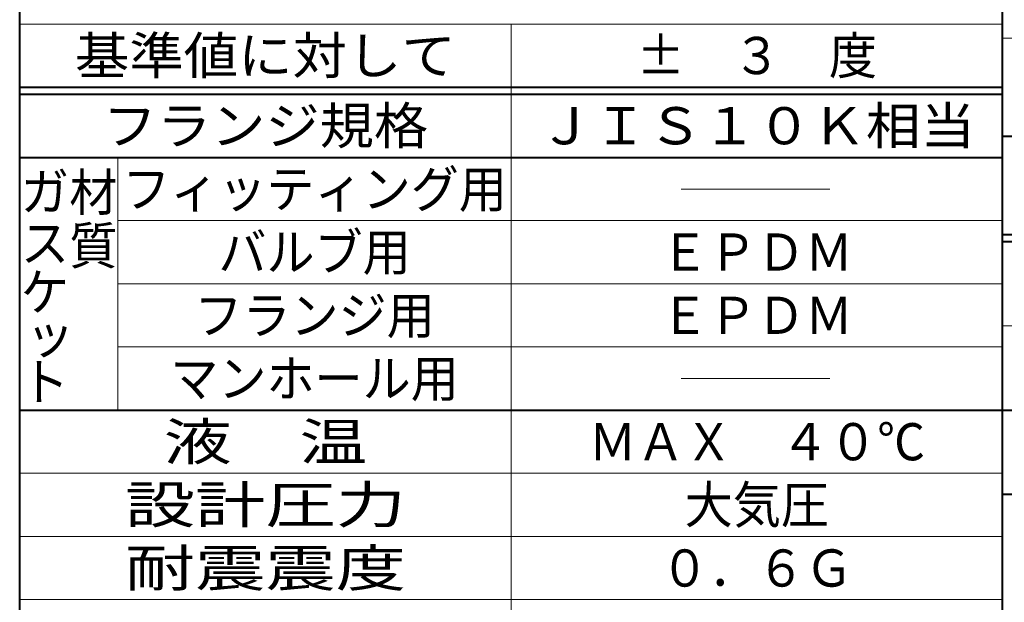
# Model space of a CAD drawing. Units: millimetres. Extents: x 0 to 6300, y 0 to 4455.
# Drawn here: x 3742 to 4794, y 620 to 1242 of the extents above; entities that cross this region are included whole.
import ezdxf
from ezdxf.enums import TextEntityAlignment as Align

# ---------------------------------------------------------------- set-up
doc = ezdxf.new("R2010")
doc.units = ezdxf.units.MM
doc.layers.add('図面枠ﾚｲﾔ_01', color=7, linetype='Continuous')
doc.styles.add('ＭＳ ゴシック太', font='txt')

# ---------------------------------------------------------------- blocks, each defined once
blk = doc.blocks.new('BLKF026')
at = {"layer": '図面枠ﾚｲﾔ_01', "color": 7, "linetype": 'Continuous', "lineweight": 40}
for p, q in [((4792.5, 157.5), (4792.5, 3847.5)), ((3742.5, 157.5), (3742.5, 1597.5)), ((3742.5, 1170), (4792.5, 1170)), ((3742.5, 1162.5), (4792.5, 1162.5)), ((4792.5, 1117.5), (6142.5, 1117.5)), ((3742.5, 1095), (4792.5, 1095)), ((4792.5, 1012.5), (6142.5, 1012.5)), ((4792.5, 1005), (6142.5, 1005)), ((3742.5, 825), (4792.5, 825)), ((4792.5, 825), (6142.5, 825)), ((4792.5, 735), (6142.5, 735))]:
    blk.add_line(p, q, dxfattribs=at)
at = {"layer": '図面枠ﾚｲﾔ_01', "color": 5, "linetype": 'Continuous', "lineweight": 20}
for p, q in [((3742.5, 1237.5), (4792.5, 1237.5)), ((4267.5, 555), (4267.5, 1237.5)), ((4792.5, 1222.5), (6142.5, 1222.5)), ((3847.5, 825), (3847.5, 1095)), ((3847.5, 1027.5), (4792.5, 1027.5)), ((3847.5, 960), (4792.5, 960)), ((4792.5, 915), (6142.5, 915)), ((3847.5, 892.5), (4792.5, 892.5)), ((3742.5, 757.5), (4792.5, 757.5)), ((3742.5, 690), (4792.5, 690)), ((3742.5, 622.5), (4792.5, 622.5))]:
    blk.add_line(p, q, dxfattribs=at)
at = {"layer": '図面枠ﾚｲﾔ_01', "color": 5, "linetype": 'Continuous', "lineweight": 20, "style": 'ＭＳ ゴシック太'}
for s, height, width, p in [('基準値に対して', 39.77, 1.071702, (4005, 1203.8)), ('±\u3000３\u3000度', 39.77, 0.946843, (4530, 1203.8)), ('フランジ規格', 39.77, 1.068233, (4005, 1128.8)), ('ＪＩＳ１０Ｋ相当', 39.77, 1.074303, (4530, 1128.8)), ('フィッティング用', 39.77, 0.946843, (4057.5, 1061.2)), ('ガ', 39.8, 0.946843, (3769.4, 1058.3)), ('材', 39.8, 0.946843, (3821.2, 1057.7)), ('ス', 39.8, 0.946843, (3769.4, 1003.4)), ('質', 39.8, 0.946843, (3821.2, 1000.6)), ('バルブ用', 39.77, 0.946843, (4057.5, 993.8)), ('ケ', 39.8, 0.946843, (3769.4, 951.1)), ('フランジ用', 39.77, 0.946843, (4057.5, 926.2)), ('ッ', 39.8, 0.946843, (3775.1, 905.1)), ('ト', 39.8, 0.946843, (3769.4, 855.3)), ('マンホール用', 39.77, 0.946843, (4057.5, 858.8)), ('液\u3000温', 39.77, 1.335292, (4005, 791.2)), ('ＭＡＸ\u3000４０℃', 39.77, 0.946843, (4530, 791.2)), ('設計圧力', 39.77, 1.383848, (4005, 723.8)), ('大気圧', 39.77, 0.946843, (4530, 723.8)), ('耐震震度', 39.77, 1.383848, (4005, 656.2)), ('０．６Ｇ', 39.77, 0.946843, (4530, 656.2))]:
    blk.add_text(s, height=height, dxfattribs=dict(at, width=width)).set_placement(p, align=Align.MIDDLE_CENTER)

msp = doc.modelspace()

# ---------------------------------------------------------------- linework, layer by layer
at = {"layer": '図面枠ﾚｲﾔ_01', "color": 5, "linetype": 'Continuous', "lineweight": 20}
for p, q in [((4449.1, 1061.2), (4608, 1061.2)), ((4449.1, 858.8), (4608, 858.8))]:
    msp.add_line(p, q, dxfattribs=at)

# ---------------------------------------------------------------- block references
msp.add_blockref('BLKF026', (0, 0), dxfattribs=at)

# ---------------------------------------------------------------- texts
at = {"layer": '図面枠ﾚｲﾔ_01', "color": 5, "linetype": 'Continuous', "lineweight": 20, "style": 'ＭＳ ゴシック太', "width": 0.946843}
for p in [(4530, 993.8), (4530, 926.2)]:
    msp.add_text('ＥＰＤＭ', height=39.77, dxfattribs=at).set_placement(p, align=Align.MIDDLE_CENTER)

doc.saveas('drawing.dxf')
